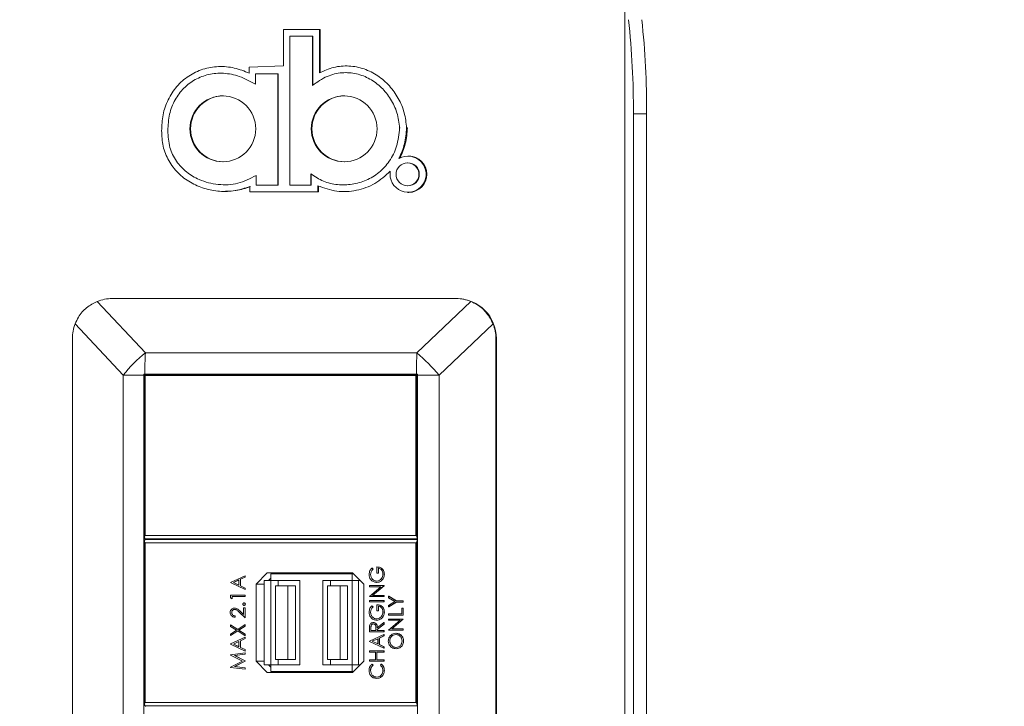
# Model space of a CAD drawing. Units: millimetres. Extents: x 470 to 882, y 3 to 283.
# Drawn here: x 754 to 760, y 179 to 183 of the extents above; entities that cross this region are included whole.
import ezdxf

# ---------------------------------------------------------------- set-up
doc = ezdxf.new("R2010")
doc.units = ezdxf.units.MM
doc.header["$PDSIZE"] = -1
doc.layers.add('DIMENSIONS', color=7, linetype='Continuous')
doc.styles.get("Standard").update_dxf_attribs({"font": 'arial.ttf'})
doc.dimstyles.new('ISO-25 - ab', dxfattribs={"dimtxt": 3, "dimasz": 2.5, "dimexe": 1.25, "dimexo": 0.625, "dimtad": 1, "dimdec": 0, "dimlfac": 25, "dimrnd": 5, "dimzin": 1, "dimtxsty": 'Standard', "dimcen": 2.5, "dimadec": 0, "dimazin": 0, "dimtfac": 1, "dimtdec": 0, "dimtmove": 0, "dimatfit": 3, "dimfxl": 1, "dimlwd": 15, "dimlwe": 15, "dimarcsym": 0})

# ---------------------------------------------------------------- blocks, each defined once
blk = doc.blocks.new('*D29')
at = {"layer": 'Defpoints', "color": 0, "lineweight": 15, "transparency": 16777216}
for p in [(689.467, 199.9447), (785.1965, 199.9447), (747.5088, 159.7839)]:
    blk.add_point(p, dxfattribs=at)
at = {"layer": 'DIMENSIONS', "color": 0, "lineweight": 15, "transparency": 16777216}
for p, q in [((784.5715, 199.9447), (688.217, 199.9447)), ((689.467, 162.2839), (689.467, 197.4447)), ((746.8838, 159.7839), (688.217, 159.7839))]:
    blk.add_line(p, q, dxfattribs=at)
for points in [[(689.0503, 197.4447), (689.8836, 197.4447), (689.467, 199.9447)], [(689.0503, 162.2839), (689.8836, 162.2839), (689.467, 159.7839)]]:
    blk.add_solid(points, dxfattribs=at)
at = {"layer": 'DIMENSIONS', "color": 0, "lineweight": 15, "transparency": 16777216, "insert": (686.9194, 179.8643), "char_height": 3, "attachment_point": 5, "rotation": 90}
blk.add_mtext('1005 [39,5"]', dxfattribs=at)

msp = doc.modelspace()

# ---------------------------------------------------------------- linework, layer by layer
at = {"color": 8, "linetype": 'Continuous', "lineweight": 15}
msp.add_line((758.01, 160.7571), (758.01, 182.9988), dxfattribs=at)
at = {"color": 7, "linetype": 'Continuous', "lineweight": 15}
for p, q in [((755.9583, 182.5346), (755.9583, 182.7521)), ((755.9583, 182.7521), (756.1744, 182.7521)), ((755.9956, 182.7121), (755.9956, 182.2646)), ((756.0639, 182.7121), (755.9956, 182.7121)), ((756.1323, 182.7121), (756.0639, 182.7121)), ((756.1323, 182.7102), (756.1323, 182.7121)), ((756.1323, 182.7121), (756.1347, 182.7121)), ((756.1323, 182.7088), (756.1323, 182.7102)), ((756.1323, 182.7048), (756.1323, 182.7088)), ((756.1347, 182.7102), (756.1347, 182.7121)), ((756.1347, 182.7088), (756.1347, 182.7102)), ((756.1347, 182.7048), (756.1347, 182.7088)), ((756.1744, 182.7521), (756.1744, 182.4917)), ((756.1792, 182.7521), (756.1744, 182.7521)), ((756.1792, 182.7521), (756.1792, 182.4917)), ((756.1323, 182.6994), (756.1323, 182.7048)), ((756.1323, 182.6848), (756.1323, 182.6994)), ((756.1323, 182.666), (756.1323, 182.6848)), ((756.1323, 182.6187), (756.1323, 182.666)), ((756.1347, 182.6994), (756.1347, 182.7048)), ((756.1347, 182.6848), (756.1347, 182.6994)), ((756.1347, 182.666), (756.1347, 182.6848)), ((756.1347, 182.6187), (756.1347, 182.666)), ((756.1323, 182.5646), (756.1323, 182.6187)), ((756.1347, 182.5646), (756.1347, 182.6187)), ((755.5859, 182.53), (755.5803, 182.53)), ((755.7529, 182.526), (755.9583, 182.5346)), ((756.1323, 182.4631), (756.1323, 182.5646)), ((756.1347, 182.4631), (756.1347, 182.5646)), ((756.3403, 182.5337), (756.3347, 182.5337)), ((755.581, 182.49), (755.5783, 182.49)), ((755.7529, 182.4908), (755.7529, 182.526)), ((755.7901, 182.486), (755.7901, 182.4236)), ((755.811, 182.486), (755.7901, 182.486)), ((755.7901, 182.486), (755.7926, 182.486)), ((755.8134, 182.486), (755.7926, 182.486)), ((755.8568, 182.486), (755.811, 182.486)), ((755.8593, 182.486), (755.8134, 182.486)), ((755.8813, 182.4859), (755.8568, 182.486)), ((755.8838, 182.4859), (755.8593, 182.486)), ((755.9027, 182.4859), (755.8813, 182.4859)), ((755.9051, 182.4859), (755.8838, 182.4859)), ((755.9112, 182.4859), (755.9027, 182.4859)), ((755.9137, 182.4859), (755.9051, 182.4859)), ((755.9178, 182.4859), (755.9112, 182.4859)), ((755.9202, 182.4859), (755.9137, 182.4859)), ((755.9202, 182.4859), (755.9178, 182.4859)), ((755.922, 182.4859), (755.9202, 182.4859)), ((755.9227, 182.4859), (755.9202, 182.4859)), ((755.9227, 182.4859), (755.922, 182.4859)), ((755.9235, 182.4859), (755.9227, 182.4859)), ((755.9245, 182.4859), (755.9227, 182.4859)), ((755.9235, 182.1515), (755.9235, 182.4859)), ((755.9235, 182.4859), (755.926, 182.4859)), ((755.9251, 182.4859), (755.9245, 182.4859)), ((755.926, 182.4859), (755.9251, 182.4859)), ((755.926, 182.1515), (755.926, 182.4859)), ((756.3354, 182.4937), (756.3327, 182.4937)), ((756.1323, 182.417), (756.1323, 182.4631)), ((756.1347, 182.417), (756.1347, 182.4631)), ((755.9956, 182.2646), (755.9956, 181.8171)), ((758.14, 182.2457), (758.0606, 182.2457)), ((758.0606, 160.9771), (758.0606, 182.2457)), ((758.14, 160.9771), (758.14, 182.2457)), ((755.9235, 181.8171), (755.9235, 182.1515)), ((755.926, 181.8171), (755.926, 182.1515)), ((756.6561, 182.1614), (756.6586, 182.1614)), ((756.7032, 182.1616), (756.6983, 182.1616)), ((756.7064, 181.9521), (756.7039, 181.9521)), ((756.7112, 181.9921), (756.7064, 181.9921)), ((756.1225, 181.8171), (756.1225, 181.8861)), ((756.1249, 181.8171), (756.1249, 181.8861)), ((755.6021, 181.8205), (755.6049, 181.8205)), ((755.7934, 181.8761), (755.7934, 181.8669)), ((755.7934, 181.8669), (755.7934, 181.8466)), ((755.7934, 181.8466), (755.7934, 181.8358)), ((755.7934, 181.8358), (755.7934, 181.8263)), ((755.7934, 181.8263), (755.7934, 181.8225)), ((755.7934, 181.8225), (755.7934, 181.8196)), ((755.7934, 181.8196), (755.7934, 181.8179)), ((756.319, 181.8197), (756.3217, 181.8197)), ((755.6042, 181.7805), (755.6097, 181.7805)), ((755.7561, 181.7771), (755.7561, 181.8099)), ((756.1646, 181.7771), (755.7561, 181.7771)), ((755.761, 181.7771), (755.7561, 181.7771)), ((756.1695, 181.7771), (755.761, 181.7771)), ((755.7934, 181.8179), (755.7934, 181.8171)), ((755.7934, 181.8171), (755.8137, 181.8171)), ((755.8137, 181.8171), (755.8585, 181.8171)), ((755.8585, 181.8171), (755.8823, 181.8171)), ((755.8823, 181.8171), (755.9032, 181.8171)), ((755.9032, 181.8171), (755.9115, 181.8171)), ((755.9115, 181.8171), (755.9179, 181.8171)), ((755.9179, 181.8171), (755.9203, 181.8171)), ((755.9203, 181.8171), (755.9221, 181.8171)), ((755.9221, 181.8171), (755.9235, 181.8171)), ((755.9235, 181.8171), (755.926, 181.8171)), ((755.9956, 181.8171), (756.0591, 181.8171)), ((756.0591, 181.8171), (756.1225, 181.8171)), ((756.1225, 181.8171), (756.1249, 181.8171)), ((756.1646, 181.8147), (756.1646, 181.7771)), ((756.1695, 181.7771), (756.1646, 181.7771)), ((756.1695, 181.8147), (756.1695, 181.7771)), ((756.3211, 181.7797), (756.3266, 181.7797)), ((756.7039, 181.8145), (756.7064, 181.8145)), ((756.7064, 181.7745), (756.7112, 181.7745)), ((754.8394, 181.1201), (755.1286, 180.8113)), ((754.9285, 181.1371), (756.9971, 181.1371)), ((756.7604, 180.8113), (757.0842, 181.1201)), ((756.9971, 181.1371), (756.9995, 181.1371)), ((754.9954, 180.6771), (754.7062, 180.9859)), ((757.2174, 180.9859), (756.8936, 180.6771)), ((754.6903, 180.8971), (754.6903, 171.4571)), ((757.2353, 180.8971), (757.2353, 171.4571)), ((757.2377, 180.8971), (757.2353, 180.8971)), ((757.2377, 171.4571), (757.2377, 180.8971)), ((755.1286, 180.8113), (756.7604, 180.8113)), ((755.1191, 180.6771), (754.9954, 180.6771)), ((754.9954, 180.6771), (754.9954, 171.6771)), ((755.125, 180.6831), (755.1191, 180.6831)), ((755.1191, 171.6771), (755.1191, 180.6771)), ((755.1265, 180.6751), (755.123, 180.6791)), ((755.123, 180.6791), (756.7588, 180.6791)), ((755.123, 179.7111), (755.123, 180.6791)), ((755.125, 180.6831), (756.7568, 180.6831)), ((756.7544, 180.6751), (755.1265, 180.6751)), ((755.1265, 180.6751), (755.1265, 179.7151)), ((755.1288, 180.6831), (755.1288, 180.6791)), ((756.7544, 180.6751), (756.7588, 180.6791)), ((756.7544, 179.7151), (756.7544, 180.6751)), ((756.7628, 180.6831), (756.7568, 180.6831)), ((756.7588, 180.6791), (756.7588, 179.7111)), ((756.7588, 180.6791), (756.7628, 180.6791)), ((756.8936, 180.6771), (756.7628, 180.6771)), ((756.7628, 171.6771), (756.7628, 180.6771)), ((756.8936, 180.6771), (756.8936, 171.6771)), ((755.123, 179.7111), (755.1265, 179.7151)), ((755.125, 179.6951), (755.123, 179.7111)), ((755.123, 179.6751), (755.125, 179.6911)), ((756.7608, 179.6951), (755.125, 179.6951)), ((755.125, 179.6911), (756.7608, 179.6911)), ((755.1265, 179.7151), (756.7544, 179.7151)), ((755.1288, 179.6951), (755.1288, 179.6911)), ((756.7544, 179.7151), (756.7588, 179.7111)), ((756.7588, 179.7111), (756.7608, 179.6951)), ((756.7608, 179.6911), (756.7588, 179.6751)), ((756.7608, 179.6951), (756.7628, 179.6951)), ((756.7608, 179.6911), (756.7628, 179.6911)), ((755.123, 179.6751), (755.1265, 179.6711)), ((755.123, 178.7071), (755.123, 179.6751)), ((756.7544, 179.6711), (755.1265, 179.6711)), ((755.1265, 179.6711), (755.1265, 178.7111)), ((756.7544, 179.6711), (756.7588, 179.6751)), ((756.7544, 178.7111), (756.7544, 179.6711)), ((756.7588, 179.6751), (756.7588, 178.7071)), ((756.4895, 179.52), (756.4959, 179.5132)), ((756.4895, 179.52), (756.49, 179.52)), ((756.49, 179.52), (756.4963, 179.5132)), ((756.4959, 179.5132), (756.4963, 179.5132)), ((756.5194, 179.4884), (756.5194, 179.5256)), ((756.5194, 179.5256), (756.5199, 179.5256)), ((756.5283, 179.5177), (756.5283, 179.4884)), ((756.5288, 179.5177), (756.5288, 179.4884)), ((755.6402, 179.4325), (755.7275, 179.4731)), ((755.7275, 179.4646), (755.6995, 179.4515)), ((755.728, 179.4646), (755.7, 179.4515)), ((755.7275, 179.4731), (755.7275, 179.4646)), ((755.7275, 179.4731), (755.728, 179.4731)), ((755.7275, 179.4646), (755.728, 179.4646)), ((755.728, 179.4731), (755.728, 179.4646)), ((755.861, 179.4911), (755.7935, 179.4231)), ((756.3732, 179.4911), (755.861, 179.4911)), ((755.8817, 179.458), (755.8689, 179.4451)), ((755.8817, 179.4451), (755.8817, 179.4851)), ((756.37, 179.4851), (755.8817, 179.4851)), ((755.9145, 179.4911), (755.9086, 179.4851)), ((756.37, 179.4451), (756.37, 179.4851)), ((756.37, 179.4851), (756.3792, 179.4851)), ((756.4407, 179.4231), (756.3732, 179.4911)), ((756.4813, 179.4802), (756.4818, 179.4802)), ((756.5283, 179.4884), (756.5194, 179.4884)), ((756.5283, 179.4884), (756.5288, 179.4884)), ((756.5642, 179.482), (756.5647, 179.482)), ((755.6402, 179.4314), (755.6402, 179.4325)), ((755.7275, 179.3897), (755.6402, 179.4314)), ((755.6906, 179.4474), (755.6572, 179.4319)), ((755.6572, 179.4319), (755.6906, 179.4159)), ((755.6572, 179.4319), (755.6577, 179.4319)), ((755.6906, 179.4472), (755.6577, 179.4319)), ((755.6577, 179.4319), (755.6906, 179.4162)), ((755.6906, 179.4159), (755.6906, 179.4474)), ((755.6995, 179.4515), (755.6995, 179.4117)), ((755.6995, 179.4515), (755.7, 179.4515)), ((755.6995, 179.4117), (755.7275, 179.3983)), ((755.6995, 179.4117), (755.7, 179.4117)), ((755.7, 179.4515), (755.7, 179.4117)), ((755.7, 179.4117), (755.728, 179.3983)), ((755.7275, 179.3983), (755.7275, 179.3897)), ((755.7275, 179.3983), (755.728, 179.3983)), ((755.728, 179.3983), (755.728, 179.3897)), ((755.7935, 179.4231), (755.7935, 178.9591)), ((755.842, 179.4231), (755.7935, 179.4231)), ((755.842, 178.9371), (755.842, 179.4451)), ((755.842, 179.4451), (755.8817, 179.4451)), ((756.0564, 179.4451), (755.8817, 179.4451)), ((755.8817, 178.9371), (755.8817, 179.4451)), ((755.9095, 178.9691), (755.9095, 179.4131)), ((755.9095, 179.4131), (755.9849, 179.4131)), ((755.9264, 179.4131), (755.9264, 179.4451)), ((755.9849, 178.9691), (755.9849, 179.4131)), ((755.9849, 179.4131), (756.0297, 179.4131)), ((756.0297, 178.9691), (756.0297, 179.4131)), ((756.0564, 178.9371), (756.0564, 179.4451)), ((756.37, 179.4451), (756.1953, 179.4451)), ((756.1953, 178.9371), (756.1953, 179.4451)), ((756.2231, 178.9691), (756.2231, 179.4131)), ((756.2231, 179.4131), (756.2986, 179.4131)), ((756.2401, 179.4131), (756.2401, 179.4451)), ((756.2986, 178.9691), (756.2986, 179.4131)), ((756.2986, 179.4131), (756.3433, 179.4131)), ((756.3433, 178.9691), (756.3433, 179.4131)), ((756.37, 178.9371), (756.37, 179.4451)), ((756.37, 179.4451), (756.4097, 179.4451)), ((756.4097, 178.9371), (756.4097, 179.4451)), ((756.4097, 179.4451), (756.4189, 179.4451)), ((756.4148, 179.4451), (756.4148, 179.4492)), ((756.4407, 178.9591), (756.4407, 179.4231)), ((756.4746, 179.4071), (756.4746, 179.415)), ((756.4746, 179.415), (756.5619, 179.415)), ((756.4746, 179.349), (756.5433, 179.4071)), ((756.5433, 179.4071), (756.4746, 179.4071)), ((756.5619, 179.4132), (756.4933, 179.3552)), ((756.5624, 179.4132), (756.4938, 179.3552)), ((756.5182, 179.4331), (756.5187, 179.4331)), ((756.5476, 179.4439), (756.5481, 179.4439)), ((756.5619, 179.415), (756.5619, 179.4132)), ((756.5619, 179.415), (756.5624, 179.415)), ((756.5619, 179.4132), (756.5624, 179.4132)), ((756.5624, 179.415), (756.5624, 179.4132)), ((755.6402, 179.3395), (755.6402, 179.3558)), ((755.6402, 179.3558), (755.7275, 179.3558)), ((755.6491, 179.3344), (755.6402, 179.3395)), ((755.7275, 179.3479), (755.6491, 179.3479)), ((755.6491, 179.3479), (755.6491, 179.3344)), ((755.6491, 179.3344), (755.6496, 179.3344)), ((755.6496, 179.3479), (755.6496, 179.3344)), ((755.7275, 179.3897), (755.728, 179.3897)), ((755.7275, 179.3558), (755.7275, 179.3479)), ((755.7275, 179.3558), (755.728, 179.3558)), ((755.7275, 179.3479), (755.728, 179.3479)), ((755.728, 179.3558), (755.728, 179.3479)), ((756.4746, 179.3473), (756.4746, 179.349)), ((756.5619, 179.3473), (756.4746, 179.3473)), ((756.4933, 179.3552), (756.5619, 179.3552)), ((756.5619, 179.3552), (756.5619, 179.3473)), ((756.5619, 179.3552), (756.5624, 179.3552)), ((756.5619, 179.3473), (756.5624, 179.3473)), ((756.5624, 179.3552), (756.5624, 179.3473)), ((756.5903, 179.3406), (756.5903, 179.3496)), ((756.5903, 179.3496), (756.6361, 179.3214)), ((756.5903, 179.3496), (756.5908, 179.3496)), ((756.6278, 179.3175), (756.5903, 179.3406)), ((756.5908, 179.3496), (756.6366, 179.3214)), ((755.6639, 179.2791), (755.6644, 179.2791)), ((755.7186, 179.2393), (755.7186, 179.2802)), ((755.7186, 179.2802), (755.7275, 179.2802)), ((755.7214, 179.3096), (755.7219, 179.3096)), ((755.7214, 179.2949), (755.7219, 179.2949)), ((755.7275, 179.2802), (755.7275, 179.2204)), ((755.7275, 179.2802), (755.728, 179.2802)), ((755.728, 179.2802), (755.728, 179.2204)), ((755.7286, 179.3022), (755.7291, 179.3022)), ((756.4746, 179.3169), (756.4746, 179.3248)), ((756.4746, 179.3248), (756.5619, 179.3248)), ((756.5619, 179.3169), (756.4746, 179.3169)), ((756.4895, 179.2932), (756.4959, 179.2864)), ((756.4895, 179.2932), (756.49, 179.2932)), ((756.49, 179.2932), (756.4963, 179.2864)), ((756.4959, 179.2864), (756.4963, 179.2864)), ((756.5194, 179.2616), (756.5194, 179.2988)), ((756.5194, 179.2988), (756.5199, 179.2988)), ((756.5283, 179.2909), (756.5283, 179.2616)), ((756.5288, 179.2909), (756.5288, 179.2616)), ((756.5619, 179.3248), (756.5619, 179.3169)), ((756.5619, 179.3248), (756.5624, 179.3248)), ((756.5619, 179.3169), (756.5624, 179.3169)), ((756.5624, 179.3248), (756.5624, 179.3169)), ((756.5903, 179.2943), (756.6278, 179.3175)), ((756.6361, 179.3135), (756.5903, 179.2853)), ((756.5903, 179.2853), (756.5903, 179.2943)), ((756.5903, 179.2853), (756.5908, 179.2853)), ((756.6366, 179.3135), (756.5908, 179.2853)), ((756.6361, 179.3214), (756.6776, 179.3214)), ((756.6776, 179.3135), (756.6361, 179.3135)), ((756.6687, 179.2436), (756.6687, 179.2774)), ((756.6687, 179.2774), (756.6776, 179.2774)), ((756.6776, 179.3214), (756.6776, 179.3135)), ((756.6776, 179.3214), (756.6781, 179.3214)), ((756.6776, 179.3135), (756.6781, 179.3135)), ((756.6776, 179.2774), (756.6776, 179.2357)), ((756.6776, 179.2774), (756.6781, 179.2774)), ((756.6781, 179.3214), (756.6781, 179.3135)), ((756.6781, 179.2774), (756.6781, 179.2357)), ((755.6469, 179.2521), (755.6474, 179.2521)), ((755.6671, 179.2317), (755.6671, 179.2238)), ((755.6671, 179.2317), (755.6675, 179.2317)), ((755.6671, 179.2238), (755.6675, 179.2238)), ((755.6675, 179.2317), (755.6675, 179.2238)), ((755.7275, 179.2204), (755.6914, 179.2546)), ((755.6952, 179.2613), (755.7186, 179.2393)), ((755.6952, 179.2613), (755.6957, 179.2613)), ((755.6957, 179.2613), (755.7186, 179.2397)), ((755.7275, 179.2204), (755.728, 179.2204)), ((756.4813, 179.2534), (756.4818, 179.2534)), ((756.5283, 179.2616), (756.5194, 179.2616)), ((756.5283, 179.2616), (756.5288, 179.2616)), ((756.5476, 179.2171), (756.5481, 179.2171)), ((756.5642, 179.2552), (756.5647, 179.2552)), ((756.5903, 179.2357), (756.5903, 179.2436)), ((756.5903, 179.2436), (756.6687, 179.2436)), ((756.6776, 179.2357), (756.5903, 179.2357)), ((756.6776, 179.2357), (756.6781, 179.2357)), ((755.6402, 179.169), (755.6402, 179.1781)), ((755.6402, 179.1781), (755.683, 179.1505)), ((755.6402, 179.1781), (755.6407, 179.1781)), ((755.6759, 179.146), (755.6402, 179.169)), ((755.6407, 179.1781), (755.6832, 179.1507)), ((755.683, 179.1505), (755.7275, 179.1792)), ((755.7275, 179.1701), (755.69, 179.146)), ((755.728, 179.1701), (755.6905, 179.146)), ((755.7275, 179.1792), (755.7275, 179.1701)), ((755.7275, 179.1792), (755.728, 179.1792)), ((755.7275, 179.1701), (755.728, 179.1701)), ((755.728, 179.1792), (755.728, 179.1701)), ((756.4835, 179.1608), (756.4835, 179.1443)), ((756.4835, 179.1608), (756.484, 179.1608)), ((756.484, 179.1608), (756.484, 179.1443)), ((756.4979, 179.1917), (756.4984, 179.1917)), ((756.5127, 179.1443), (756.5128, 179.1604)), ((756.5182, 179.2063), (756.5187, 179.2063)), ((756.5216, 179.1605), (756.5619, 179.1928)), ((756.5619, 179.183), (756.5216, 179.1507)), ((756.5624, 179.183), (756.5221, 179.1507)), ((756.5619, 179.1928), (756.5619, 179.183)), ((756.5619, 179.1928), (756.5624, 179.1928)), ((756.5619, 179.183), (756.5624, 179.183)), ((756.5624, 179.1928), (756.5624, 179.183)), ((756.5903, 179.2052), (756.5903, 179.2131)), ((756.5903, 179.2131), (756.6776, 179.2131)), ((756.5903, 179.1471), (756.659, 179.2052)), ((756.659, 179.2052), (756.5903, 179.2052)), ((756.6776, 179.2113), (756.6091, 179.1533)), ((756.6781, 179.2113), (756.6095, 179.1533)), ((756.6776, 179.2131), (756.6776, 179.2113)), ((756.6776, 179.2131), (756.6781, 179.2131)), ((756.6776, 179.2113), (756.6781, 179.2113)), ((756.6781, 179.2131), (756.6781, 179.2113)), ((755.6402, 179.1229), (755.6759, 179.146)), ((755.683, 179.1414), (755.6402, 179.1138)), ((755.6402, 179.1138), (755.6402, 179.1229)), ((755.6402, 179.1138), (755.6407, 179.1138)), ((755.6402, 179.0636), (755.7275, 179.1042)), ((755.6832, 179.1413), (755.6407, 179.1138)), ((755.7275, 179.1127), (755.683, 179.1414)), ((755.69, 179.146), (755.7275, 179.1218)), ((755.69, 179.146), (755.6905, 179.146)), ((755.6905, 179.146), (755.728, 179.1218)), ((755.7275, 179.1218), (755.7275, 179.1127)), ((755.7275, 179.1218), (755.728, 179.1218)), ((755.7275, 179.1127), (755.728, 179.1127)), ((755.7275, 179.1042), (755.7275, 179.0956)), ((755.7275, 179.1042), (755.728, 179.1042)), ((755.728, 179.1218), (755.728, 179.1127)), ((755.728, 179.1042), (755.728, 179.0956)), ((756.4746, 179.1364), (756.4746, 179.154)), ((756.5619, 179.1364), (756.4746, 179.1364)), ((756.4746, 179.08), (756.5619, 179.1206)), ((756.4835, 179.1443), (756.5127, 179.1443)), ((756.5216, 179.1507), (756.5216, 179.1443)), ((756.5216, 179.1507), (756.5221, 179.1507)), ((756.5216, 179.1443), (756.5619, 179.1443)), ((756.5221, 179.1507), (756.5221, 179.1443)), ((756.5619, 179.112), (756.5339, 179.099)), ((756.5339, 179.099), (756.5339, 179.0591)), ((756.5339, 179.099), (756.5344, 179.099)), ((756.5624, 179.112), (756.5344, 179.099)), ((756.5344, 179.099), (756.5344, 179.0591)), ((756.5619, 179.1443), (756.5619, 179.1364)), ((756.5619, 179.1443), (756.5624, 179.1443)), ((756.5619, 179.1364), (756.5624, 179.1364)), ((756.5619, 179.1206), (756.5619, 179.112)), ((756.5619, 179.1206), (756.5624, 179.1206)), ((756.5619, 179.112), (756.5624, 179.112)), ((756.5624, 179.1443), (756.5624, 179.1364)), ((756.5624, 179.1206), (756.5624, 179.112)), ((756.5903, 179.1454), (756.5903, 179.1471)), ((756.6776, 179.1454), (756.5903, 179.1454)), ((756.6091, 179.1533), (756.6776, 179.1533)), ((756.6339, 179.1273), (756.6344, 179.1273)), ((756.6776, 179.1533), (756.6776, 179.1454)), ((756.6776, 179.1533), (756.6781, 179.1533)), ((756.6776, 179.1454), (756.6781, 179.1454)), ((756.6781, 179.1533), (756.6781, 179.1454)), ((755.6402, 179.0625), (755.6402, 179.0636)), ((755.7275, 179.0207), (755.6402, 179.0625)), ((755.6906, 179.0785), (755.6572, 179.0629)), ((755.6572, 179.0629), (755.6906, 179.047)), ((755.6572, 179.0629), (755.6577, 179.0629)), ((755.6906, 179.0782), (755.6577, 179.0629)), ((755.6577, 179.0629), (755.6906, 179.0472)), ((755.6906, 179.047), (755.6906, 179.0785)), ((755.7275, 179.0956), (755.6995, 179.0826)), ((755.6995, 179.0826), (755.7, 179.0826)), ((755.6995, 179.0826), (755.6995, 179.0427)), ((755.6995, 179.0427), (755.7275, 179.0294)), ((755.6995, 179.0427), (755.7, 179.0427)), ((755.728, 179.0956), (755.7, 179.0826)), ((755.7, 179.0826), (755.7, 179.0427)), ((755.7, 179.0427), (755.728, 179.0294)), ((755.7275, 179.0956), (755.728, 179.0956)), ((756.4746, 179.0788), (756.4746, 179.08)), ((756.5619, 179.0371), (756.4746, 179.0788)), ((756.525, 179.0948), (756.4916, 179.0793)), ((756.4916, 179.0793), (756.525, 179.0634)), ((756.4916, 179.0793), (756.4921, 179.0793)), ((756.525, 179.0946), (756.4921, 179.0793)), ((756.4921, 179.0793), (756.525, 179.0636)), ((756.525, 179.0634), (756.525, 179.0948)), ((756.5339, 179.0591), (756.5619, 179.0457)), ((756.5339, 179.0591), (756.5344, 179.0591)), ((756.5344, 179.0591), (756.5624, 179.0457)), ((756.5619, 179.0457), (756.5624, 179.0457)), ((756.5619, 179.0457), (756.5619, 179.0371)), ((756.5624, 179.0457), (756.5624, 179.0371)), ((756.597, 179.0809), (756.5975, 179.0809)), ((756.6799, 179.0812), (756.6804, 179.0812)), ((755.6402, 178.9978), (755.7275, 179.0094)), ((755.6402, 178.9966), (755.6402, 178.9978)), ((755.7119, 178.9604), (755.6402, 178.9966)), ((755.7275, 179.0015), (755.6647, 178.9931)), ((755.6647, 178.9931), (755.7275, 178.9613)), ((755.6647, 178.9931), (755.6652, 178.9931)), ((755.728, 179.0015), (755.6652, 178.9931)), ((755.6652, 178.9931), (755.728, 178.9613)), ((755.7275, 179.0294), (755.7275, 179.0207)), ((755.7275, 179.0294), (755.728, 179.0294)), ((755.7275, 179.0207), (755.728, 179.0207)), ((755.7275, 179.0094), (755.7275, 179.0015)), ((755.7275, 179.0094), (755.728, 179.0094)), ((755.7275, 179.0015), (755.728, 179.0015)), ((755.728, 179.0294), (755.728, 179.0207)), ((755.728, 179.0094), (755.728, 179.0015)), ((756.4746, 179.0134), (756.4746, 179.0213)), ((756.4746, 179.0213), (756.5619, 179.0213)), ((756.5104, 179.0134), (756.4746, 179.0134)), ((756.5104, 178.9683), (756.5104, 179.0134)), ((756.5194, 179.0134), (756.5194, 178.9683)), ((756.5619, 179.0134), (756.5194, 179.0134)), ((756.5199, 179.0134), (756.5199, 178.9683)), ((756.5619, 179.0371), (756.5624, 179.0371)), ((756.5619, 179.0213), (756.5619, 179.0134)), ((756.5619, 179.0213), (756.5624, 179.0213)), ((756.5619, 179.0134), (756.5624, 179.0134)), ((756.5624, 179.0213), (756.5624, 179.0134)), ((756.6344, 179.0348), (756.6348, 179.0348)), ((755.6402, 178.924), (755.7119, 178.9604)), ((755.6402, 178.9229), (755.6402, 178.924)), ((755.7275, 178.9113), (755.6402, 178.9229)), ((755.7275, 178.9595), (755.6645, 178.9277)), ((755.6645, 178.9277), (755.665, 178.9277)), ((755.6645, 178.9277), (755.7275, 178.9192)), ((755.728, 178.9595), (755.665, 178.9277)), ((755.665, 178.9277), (755.728, 178.9192)), ((755.7275, 178.9613), (755.7275, 178.9595)), ((755.7275, 178.9613), (755.728, 178.9613)), ((755.7275, 178.9595), (755.728, 178.9595)), ((755.728, 178.9613), (755.728, 178.9595)), ((755.7935, 178.9591), (755.861, 178.8911)), ((755.842, 178.9591), (755.7935, 178.9591)), ((755.842, 178.9371), (755.8817, 178.9371)), ((755.8689, 178.9371), (755.8817, 178.9242)), ((755.8817, 178.9371), (755.8817, 178.8971)), ((756.0564, 178.9371), (755.8817, 178.9371)), ((755.9095, 178.9691), (755.9849, 178.9691)), ((755.9264, 178.9371), (755.9264, 178.9691)), ((755.9849, 178.9691), (756.0297, 178.9691)), ((756.37, 178.9371), (756.1953, 178.9371)), ((756.2231, 178.9691), (756.2986, 178.9691)), ((756.2401, 178.9371), (756.2401, 178.9691)), ((756.2986, 178.9691), (756.3433, 178.9691)), ((756.37, 178.9371), (756.37, 178.8971)), ((756.37, 178.9371), (756.4097, 178.9371)), ((756.3732, 178.8911), (756.4407, 178.9591)), ((756.4097, 178.9371), (756.4189, 178.9371)), ((756.4148, 178.9371), (756.4148, 178.933)), ((756.4746, 178.9604), (756.4746, 178.9683)), ((756.4746, 178.9683), (756.5104, 178.9683)), ((756.5619, 178.9604), (756.4746, 178.9604)), ((756.4906, 178.9423), (756.4959, 178.9354)), ((756.4906, 178.9423), (756.4911, 178.9423)), ((756.4911, 178.9423), (756.4963, 178.9354)), ((756.4959, 178.9354), (756.4963, 178.9354)), ((756.5194, 178.9683), (756.5619, 178.9683)), ((756.5406, 178.9354), (756.5458, 178.9423)), ((756.5458, 178.9423), (756.5463, 178.9423)), ((756.5619, 178.9683), (756.5619, 178.9604)), ((756.5619, 178.9683), (756.5624, 178.9683)), ((756.5619, 178.9604), (756.5624, 178.9604)), ((756.5624, 178.9683), (756.5624, 178.9604)), ((755.7275, 178.9192), (755.7275, 178.9113)), ((755.7275, 178.9192), (755.728, 178.9192)), ((755.7275, 178.9113), (755.728, 178.9113)), ((755.728, 178.9192), (755.728, 178.9113)), ((755.861, 178.8911), (756.3732, 178.8911)), ((756.37, 178.8971), (755.8817, 178.8971)), ((755.9086, 178.8971), (755.9145, 178.8911)), ((756.37, 178.8971), (756.3792, 178.8971)), ((756.4813, 178.9034), (756.4818, 178.9034)), ((756.5489, 178.8677), (756.5494, 178.8677)), ((756.5642, 178.904), (756.5647, 178.904)), ((756.5177, 178.8566), (756.5182, 178.8566)), ((755.1265, 178.7111), (755.123, 178.7071)), ((755.125, 178.6911), (755.123, 178.7071)), ((756.7608, 178.6911), (755.125, 178.6911)), ((755.1265, 178.7111), (756.7544, 178.7111)), ((755.1288, 178.6911), (755.1288, 178.6871)), ((756.7588, 178.7071), (756.7544, 178.7111)), ((756.7588, 178.7071), (756.7608, 178.6911)), ((756.7608, 178.6911), (756.7628, 178.6911))]:
    msp.add_line(p, q, dxfattribs=at)
for centre, radius in [((755.5938, 182.1562), 0.1979), ((756.3232, 182.1562), 0.1979), ((756.7036, 181.8832), 0.0686)]:
    msp.add_circle(centre, radius, dxfattribs=at)
for centre, radius, start, end in [((753.105, 182.2798), 4.9557, 359.60623, 6.15834), ((753.1844, 182.2798), 4.9557, 359.60623, 6.15834), ((755.5984, 182.1564), 0.1983, 90.30475, 269.69525), ((756.3277, 182.1564), 0.1984, 90.30475, 269.69525), ((756.7069, 181.8838), 0.1085, 170.25722, 120.36683), ((756.7061, 181.8836), 0.0685, 359.78759, 89.786), ((756.7107, 181.8833), 0.1088, 270.27485, 89.72515), ((756.7061, 181.8831), 0.0685, 270.214, 0.21241), ((756.9986, 180.898), 0.2391, 359.78759, 89.786), ((755.6212, 180.1891), 0.7936, 128.3711, 142.05531), ((757.5342, 180.68), 2.4091, 176.87581, 179.92617), ((759.166, 180.68), 2.4091, 176.87581, 179.92617), ((755.8625, 179.7868), 1.3623, 40.80737, 48.76622), ((757.7508, 180.6771), 2.6318, 179.86938, 180), ((759.3946, 180.6771), 2.6318, 179.86938, 180)]:
    msp.add_arc(centre, radius, start, end, dxfattribs=at)
for centre, major_axis, ratio, start_param, end_param in [((754.9151, 180.8971), (0.1648, 0.1827), 0.944745, 0.705665, 1.084587), ((756.9836, 180.8971), (0.1648, 0.1827), 0.944745, 0.326743, 0.705665), ((754.9151, 180.8971), (0, 0.24), 0.936436, 1.191875, 1.570796), ((756.9836, 180.8971), (0.2517, 0), 0.95353, 0, 0.378922)]:
    msp.add_ellipse(centre, major_axis=major_axis, ratio=ratio, start_param=start_param, end_param=end_param, dxfattribs=at)
for points, knots in [([(755.2257, 182.1451), (755.2272, 182.1771), (755.2303, 182.2409), (755.262, 182.3323), (755.3141, 182.413), (755.3863, 182.4767), (755.4732, 182.5181), (755.5679, 182.5338), (755.6639, 182.5255), (755.7232, 182.5023), (755.7529, 182.4908)], [0, 0, 0, 0, 0.124944, 0.249978, 0.374559, 0.499177, 0.624277, 0.749525, 0.874825, 1, 1, 1, 1]), ([(756.1744, 182.4917), (756.2025, 182.5044), (756.2587, 182.5299), (756.3521, 182.5375), (756.4435, 182.5197), (756.5267, 182.4775), (756.5971, 182.4163), (756.651, 182.3404), (756.688, 182.2542), (756.6949, 182.1924), (756.6983, 182.1616)], [0, 0, 0, 0, 0.124821, 0.249729, 0.374788, 0.499945, 0.624991, 0.749837, 0.874945, 1, 1, 1, 1]), ([(755.7901, 182.4236), (755.7584, 182.4412), (755.6982, 182.4746), (755.6001, 182.4935), (755.5084, 182.4866), (755.426, 182.4552), (755.3563, 182.4023), (755.3033, 182.3306), (755.2684, 182.2426), (755.2648, 182.1784), (755.263, 182.145)], [0, 0, 0, 0, 0.1455397, 0.2759162, 0.3965865, 0.5122291, 0.6267872, 0.7437944, 0.8668444, 1, 1, 1, 1]), ([(756.6561, 182.1614), (756.6523, 182.1922), (756.6448, 182.2531), (756.6052, 182.336), (756.5496, 182.4056), (756.4793, 182.4584), (756.3979, 182.4906), (756.3088, 182.4973), (756.2149, 182.4751), (756.1609, 182.4371), (756.1323, 182.417)], [0, 0, 0, 0, 0.127049, 0.250779, 0.37216, 0.491476, 0.609617, 0.729408, 0.856634, 1, 1, 1, 1]), ([(755.7561, 181.8099), (755.7267, 181.8002), (755.6679, 181.7807), (755.5742, 181.7784), (755.4827, 181.795), (755.3969, 181.8319), (755.3223, 181.8884), (755.2655, 181.9631), (755.2303, 182.0512), (755.2272, 182.1137), (755.2257, 182.1451)], [0, 0, 0, 0, 0.124801, 0.250041, 0.375106, 0.499609, 0.624647, 0.749368, 0.87418, 1, 1, 1, 1]), ([(755.263, 182.145), (755.265, 182.1111), (755.2689, 182.0463), (755.3113, 181.9602), (755.3732, 181.8942), (755.4587, 181.8433), (755.5652, 181.8166), (755.6868, 181.8213), (755.7579, 181.8579), (755.7934, 181.8761)], [0, 0, 0, 0, 0.13875, 0.264847, 0.386564, 0.508303, 0.67209, 0.836283, 1, 1, 1, 1]), ([(756.1225, 181.8861), (756.1472, 181.8699), (756.1964, 181.8376), (756.2833, 181.8181), (756.3714, 181.8199), (756.4571, 181.8444), (756.535, 181.8914), (756.5991, 181.9612), (756.6447, 182.0537), (756.6522, 182.1241), (756.6561, 182.1614)], [0, 0, 0, 0, 0.11853, 0.236023, 0.353939, 0.472671, 0.592949, 0.717148, 0.850259, 1, 1, 1, 1]), ([(756.6983, 182.1616), (756.6958, 182.1295), (756.6908, 182.0655), (756.665, 182.0067), (756.6521, 181.9774)], [0, 0, 0, 0, 0.500507, 1, 1, 1, 1]), ([(756.7032, 182.1616), (756.7007, 182.1295), (756.6956, 182.0655), (756.6698, 182.0068), (756.657, 181.9774)], [0, 0, 0, 0, 0.500111, 1, 1, 1, 1]), ([(756.6, 181.9021), (756.5707, 181.8752), (756.5119, 181.8212), (756.3976, 181.7819), (756.2771, 181.7742), (756.2021, 181.8012), (756.1646, 181.8147)], [0, 0, 0, 0, 0.249705, 0.499851, 0.749725, 1, 1, 1, 1]), ([(755.761, 181.8099), (755.7316, 181.7996), (755.6824, 181.7822), (755.6305, 181.7826), (755.6096, 181.7828)], [0, 0, 0, 0, 0.596779, 1, 1, 1, 1]), ([(754.8394, 181.1201), (754.817, 181.1088), (754.7722, 181.0863), (754.7283, 181.0356), (754.7123, 180.9996), (754.7062, 180.9859)], [0, 0, 0, 0, 0.382406, 0.765299, 1, 1, 1, 1]), ([(757.2174, 180.9859), (757.2059, 181.008), (757.1827, 181.0524), (757.1326, 181.0968), (757.0976, 181.1137), (757.0842, 181.1201)], [0, 0, 0, 0, 0.382406, 0.765299, 1, 1, 1, 1]), ([(756.4723, 179.4804), (756.4734, 179.4888), (756.4752, 179.5038), (756.4851, 179.515), (756.4895, 179.52)], [0, 0, 0, 0, 0.558579, 1, 1, 1, 1]), ([(756.4959, 179.5132), (756.4914, 179.5078), (756.4835, 179.498), (756.482, 179.4856), (756.4813, 179.4802)], [0, 0, 0, 0, 0.55984, 1, 1, 1, 1]), ([(756.4963, 179.5132), (756.4919, 179.5078), (756.484, 179.498), (756.4825, 179.4856), (756.4818, 179.4802)], [0, 0, 0, 0, 0.5598397, 1, 1, 1, 1]), ([(756.5194, 179.5256), (756.526, 179.5251), (756.5391, 179.524), (756.5547, 179.5128), (756.5631, 179.4976), (756.5638, 179.4872), (756.5642, 179.482)], [0, 0, 0, 0, 0.2803512, 0.5593674, 0.7793709, 1, 1, 1, 1]), ([(756.5199, 179.5256), (756.5265, 179.5251), (756.5396, 179.524), (756.5552, 179.5128), (756.5636, 179.4976), (756.5643, 179.4872), (756.5647, 179.482)], [0, 0, 0, 0, 0.280351, 0.559367, 0.779371, 1, 1, 1, 1]), ([(756.5552, 179.4827), (756.5549, 179.4872), (756.5542, 179.4963), (756.5477, 179.5075), (756.5387, 179.5152), (756.5318, 179.5169), (756.5283, 179.5177)], [0, 0, 0, 0, 0.280254, 0.559912, 0.779941, 1, 1, 1, 1]), ([(756.5182, 179.4331), (756.5114, 179.434), (756.4977, 179.4357), (756.4823, 179.4484), (756.4736, 179.4641), (756.4728, 179.475), (756.4723, 179.4804)], [0, 0, 0, 0, 0.27959, 0.559072, 0.779411, 1, 1, 1, 1]), ([(756.4813, 179.4802), (756.482, 179.4746), (756.4833, 179.4635), (756.4926, 179.4505), (756.5048, 179.4425), (756.5135, 179.4415), (756.5179, 179.441)], [0, 0, 0, 0, 0.279847, 0.559555, 0.779847, 1, 1, 1, 1]), ([(756.4818, 179.4802), (756.4825, 179.4746), (756.4838, 179.4635), (756.4931, 179.4505), (756.5053, 179.4425), (756.514, 179.4415), (756.5184, 179.441)], [0, 0, 0, 0, 0.279847, 0.559555, 0.779847, 1, 1, 1, 1]), ([(756.5179, 179.441), (756.5236, 179.4419), (756.5352, 179.4437), (756.5474, 179.4554), (756.5541, 179.4689), (756.5548, 179.4781), (756.5552, 179.4827)], [0, 0, 0, 0, 0.279061, 0.558584, 0.779236, 1, 1, 1, 1]), ([(756.5642, 179.482), (756.5634, 179.4738), (756.5621, 179.4591), (756.5521, 179.4485), (756.5476, 179.4439)], [0, 0, 0, 0, 0.559617, 1, 1, 1, 1]), ([(756.5647, 179.482), (756.5639, 179.4738), (756.5626, 179.4591), (756.5526, 179.4485), (756.5481, 179.4439)], [0, 0, 0, 0, 0.5596174, 1, 1, 1, 1]), ([(756.5476, 179.4439), (756.5427, 179.4404), (756.5337, 179.4342), (756.523, 179.4334), (756.5182, 179.4331)], [0, 0, 0, 0, 0.559317, 1, 1, 1, 1]), ([(756.5481, 179.4439), (756.5431, 179.4404), (756.5342, 179.4342), (756.5234, 179.4334), (756.5187, 179.4331)], [0, 0, 0, 0, 0.5593165, 1, 1, 1, 1]), ([(755.6379, 179.2525), (755.6383, 179.2564), (755.639, 179.2643), (755.6461, 179.273), (755.6548, 179.2783), (755.6609, 179.2788), (755.6639, 179.2791)], [0, 0, 0, 0, 0.27989, 0.559224, 0.779582, 1, 1, 1, 1]), ([(755.6639, 179.2791), (755.6674, 179.2787), (755.6743, 179.278), (755.6848, 179.271), (755.6913, 179.265), (755.6952, 179.2613)], [0, 0, 0, 0, 0.279288, 0.559154, 1, 1, 1, 1]), ([(755.6644, 179.2791), (755.6679, 179.2787), (755.6748, 179.278), (755.6853, 179.271), (755.6918, 179.265), (755.6957, 179.2613)], [0, 0, 0, 0, 0.279288, 0.559154, 1, 1, 1, 1]), ([(755.7141, 179.3022), (755.7142, 179.3033), (755.7145, 179.3055), (755.7165, 179.3078), (755.7188, 179.3093), (755.7205, 179.3095), (755.7214, 179.3096)], [0, 0, 0, 0, 0.279602, 0.559212, 0.779475, 1, 1, 1, 1]), ([(755.7214, 179.2949), (755.7203, 179.295), (755.7182, 179.2953), (755.7158, 179.2973), (755.7143, 179.2997), (755.7142, 179.3014), (755.7141, 179.3022)], [0, 0, 0, 0, 0.279576, 0.559284, 0.779552, 1, 1, 1, 1]), ([(755.7214, 179.3096), (755.7224, 179.3094), (755.7246, 179.3092), (755.727, 179.3072), (755.7284, 179.3048), (755.7286, 179.3031), (755.7286, 179.3022)], [0, 0, 0, 0, 0.279469, 0.559358, 0.779674, 1, 1, 1, 1]), ([(755.7286, 179.3022), (755.7285, 179.3011), (755.7283, 179.299), (755.7263, 179.2966), (755.7239, 179.2951), (755.7222, 179.295), (755.7214, 179.2949)], [0, 0, 0, 0, 0.2795812, 0.5591432, 0.7795754, 1, 1, 1, 1]), ([(755.7219, 179.3096), (755.7229, 179.3094), (755.7251, 179.3092), (755.7274, 179.3072), (755.7289, 179.3048), (755.7291, 179.3031), (755.7291, 179.3022)], [0, 0, 0, 0, 0.279469, 0.559358, 0.779674, 1, 1, 1, 1]), ([(755.7291, 179.3022), (755.729, 179.3011), (755.7287, 179.299), (755.7268, 179.2966), (755.7244, 179.2951), (755.7227, 179.295), (755.7219, 179.2949)], [0, 0, 0, 0, 0.279581, 0.559143, 0.779575, 1, 1, 1, 1]), ([(756.4723, 179.2537), (756.4734, 179.262), (756.4752, 179.277), (756.4851, 179.2882), (756.4895, 179.2932)], [0, 0, 0, 0, 0.558579, 1, 1, 1, 1]), ([(756.4959, 179.2864), (756.4914, 179.281), (756.4835, 179.2713), (756.482, 179.2589), (756.4813, 179.2534)], [0, 0, 0, 0, 0.55984, 1, 1, 1, 1]), ([(756.4963, 179.2864), (756.4919, 179.281), (756.484, 179.2713), (756.4825, 179.2589), (756.4818, 179.2534)], [0, 0, 0, 0, 0.5598397, 1, 1, 1, 1]), ([(756.5194, 179.2988), (756.526, 179.2983), (756.5391, 179.2972), (756.5547, 179.2861), (756.5631, 179.2709), (756.5638, 179.2605), (756.5642, 179.2552)], [0, 0, 0, 0, 0.280351, 0.559367, 0.779371, 1, 1, 1, 1]), ([(756.5199, 179.2988), (756.5265, 179.2983), (756.5396, 179.2972), (756.5552, 179.2861), (756.5636, 179.2709), (756.5643, 179.2605), (756.5647, 179.2552)], [0, 0, 0, 0, 0.280351, 0.559367, 0.779371, 1, 1, 1, 1]), ([(756.5552, 179.2559), (756.5549, 179.2605), (756.5542, 179.2695), (756.5477, 179.2807), (756.5387, 179.2884), (756.5318, 179.2901), (756.5283, 179.2909)], [0, 0, 0, 0, 0.280254, 0.559912, 0.779941, 1, 1, 1, 1]), ([(755.6671, 179.2238), (755.6628, 179.2243), (755.6543, 179.2253), (755.6446, 179.2329), (755.6388, 179.2424), (755.6382, 179.2491), (755.6379, 179.2525)], [0, 0, 0, 0, 0.280029, 0.559515, 0.779668, 1, 1, 1, 1]), ([(755.6646, 179.2712), (755.6619, 179.2708), (755.6565, 179.2701), (755.6508, 179.2647), (755.6474, 179.2585), (755.6471, 179.2542), (755.6469, 179.2521)], [0, 0, 0, 0, 0.2791258, 0.5589784, 0.77935, 1, 1, 1, 1]), ([(755.6469, 179.2521), (755.6472, 179.2491), (755.6478, 179.2431), (755.6533, 179.2363), (755.6601, 179.2326), (755.6647, 179.232), (755.6671, 179.2317)], [0, 0, 0, 0, 0.279699, 0.558847, 0.779176, 1, 1, 1, 1]), ([(755.6651, 179.2712), (755.6624, 179.2708), (755.657, 179.2701), (755.6513, 179.2647), (755.6479, 179.2585), (755.6475, 179.2542), (755.6474, 179.2521)], [0, 0, 0, 0, 0.279126, 0.558978, 0.77935, 1, 1, 1, 1]), ([(755.6474, 179.2521), (755.6477, 179.2491), (755.6483, 179.2431), (755.6537, 179.2363), (755.6606, 179.2326), (755.6652, 179.232), (755.6675, 179.2317)], [0, 0, 0, 0, 0.2796987, 0.5588466, 0.7791762, 1, 1, 1, 1]), ([(755.6914, 179.2546), (755.6871, 179.2588), (755.6811, 179.2647), (755.6717, 179.2705), (755.667, 179.271), (755.6646, 179.2712)], [0, 0, 0, 0, 0.560717, 0.780532, 1, 1, 1, 1]), ([(756.5182, 179.2063), (756.5114, 179.2072), (756.4977, 179.2089), (756.4823, 179.2216), (756.4736, 179.2374), (756.4728, 179.2482), (756.4723, 179.2537)], [0, 0, 0, 0, 0.27959, 0.559072, 0.779411, 1, 1, 1, 1]), ([(756.4813, 179.2534), (756.482, 179.2478), (756.4833, 179.2367), (756.4926, 179.2237), (756.5048, 179.2157), (756.5135, 179.2147), (756.5179, 179.2142)], [0, 0, 0, 0, 0.279847, 0.559555, 0.779847, 1, 1, 1, 1]), ([(756.4818, 179.2534), (756.4825, 179.2478), (756.4838, 179.2367), (756.4931, 179.2237), (756.5053, 179.2157), (756.514, 179.2147), (756.5184, 179.2142)], [0, 0, 0, 0, 0.279847, 0.559555, 0.779847, 1, 1, 1, 1]), ([(756.5179, 179.2142), (756.5236, 179.2151), (756.5352, 179.2169), (756.5474, 179.2286), (756.5541, 179.2422), (756.5548, 179.2513), (756.5552, 179.2559)], [0, 0, 0, 0, 0.279061, 0.558584, 0.779236, 1, 1, 1, 1]), ([(756.5476, 179.2171), (756.5427, 179.2136), (756.5337, 179.2074), (756.523, 179.2067), (756.5182, 179.2063)], [0, 0, 0, 0, 0.559317, 1, 1, 1, 1]), ([(756.5481, 179.2171), (756.5431, 179.2136), (756.5342, 179.2074), (756.5234, 179.2067), (756.5187, 179.2063)], [0, 0, 0, 0, 0.5593165, 1, 1, 1, 1]), ([(756.5642, 179.2552), (756.5634, 179.247), (756.5621, 179.2323), (756.5521, 179.2218), (756.5476, 179.2171)], [0, 0, 0, 0, 0.559617, 1, 1, 1, 1]), ([(756.5647, 179.2552), (756.5639, 179.247), (756.5626, 179.2323), (756.5526, 179.2218), (756.5481, 179.2171)], [0, 0, 0, 0, 0.559617, 1, 1, 1, 1]), ([(756.4746, 179.154), (756.4746, 179.1577), (756.4745, 179.1644), (756.4754, 179.171), (756.4758, 179.1739)], [0, 0, 0, 0, 0.56024, 1, 1, 1, 1]), ([(756.4758, 179.1739), (756.4767, 179.1767), (756.4785, 179.1822), (756.4844, 179.188), (756.4912, 179.1912), (756.4957, 179.1915), (756.4979, 179.1917)], [0, 0, 0, 0, 0.279797, 0.5595, 0.779626, 1, 1, 1, 1]), ([(756.4979, 179.1838), (756.4966, 179.1837), (756.4941, 179.1835), (756.4906, 179.1817), (756.4876, 179.1792), (756.4834, 179.1727), (756.4835, 179.1661), (756.4835, 179.1608)], [0, 0, 0, 0, 0.125307, 0.250617, 0.375954, 0.501281, 1, 1, 1, 1]), ([(756.4984, 179.1838), (756.4971, 179.1837), (756.4946, 179.1835), (756.4911, 179.1817), (756.4881, 179.1792), (756.4839, 179.1727), (756.4839, 179.1661), (756.484, 179.1608)], [0, 0, 0, 0, 0.125307, 0.250617, 0.375954, 0.501281, 1, 1, 1, 1]), ([(756.4979, 179.1917), (756.5007, 179.1914), (756.5062, 179.191), (756.5136, 179.1866), (756.5209, 179.1767), (756.5213, 179.1671), (756.5216, 179.1605)], [0, 0, 0, 0, 0.18712, 0.373979, 0.560911, 1, 1, 1, 1]), ([(756.5128, 179.1604), (756.5128, 179.1658), (756.5127, 179.1726), (756.5085, 179.1792), (756.5045, 179.1827), (756.5005, 179.1833), (756.4979, 179.1838)], [0, 0, 0, 0, 0.4998271, 0.6254978, 0.7512079, 1, 1, 1, 1]), ([(756.4984, 179.1917), (756.5012, 179.1914), (756.5067, 179.191), (756.514, 179.1866), (756.5214, 179.1767), (756.5218, 179.1671), (756.5221, 179.1605)], [0, 0, 0, 0, 0.18712, 0.373979, 0.560911, 1, 1, 1, 1]), ([(756.5881, 179.0805), (756.5888, 179.0874), (756.5902, 179.1012), (756.6026, 179.1166), (756.6178, 179.126), (756.6286, 179.1269), (756.6339, 179.1273)], [0, 0, 0, 0, 0.279767, 0.559358, 0.779571, 1, 1, 1, 1]), ([(756.6339, 179.1194), (756.6284, 179.1188), (756.6173, 179.1174), (756.6053, 179.1067), (756.5983, 179.094), (756.5974, 179.0853), (756.597, 179.0809)], [0, 0, 0, 0, 0.279468, 0.55887, 0.779516, 1, 1, 1, 1]), ([(756.6344, 179.1194), (756.6289, 179.1188), (756.6178, 179.1174), (756.6057, 179.1067), (756.5988, 179.094), (756.5979, 179.0853), (756.5975, 179.0809)], [0, 0, 0, 0, 0.279468, 0.55887, 0.779516, 1, 1, 1, 1]), ([(756.6339, 179.1273), (756.6407, 179.1266), (756.6543, 179.125), (756.6693, 179.1125), (756.6785, 179.0973), (756.6794, 179.0866), (756.6799, 179.0812)], [0, 0, 0, 0, 0.27963, 0.559343, 0.779597, 1, 1, 1, 1]), ([(756.6709, 179.0809), (756.6703, 179.0865), (756.669, 179.0977), (756.6595, 179.1106), (756.647, 179.1182), (756.6383, 179.119), (756.6339, 179.1194)], [0, 0, 0, 0, 0.27983, 0.559389, 0.779654, 1, 1, 1, 1]), ([(756.6344, 179.1273), (756.6412, 179.1266), (756.6548, 179.125), (756.6698, 179.1125), (756.679, 179.0973), (756.6799, 179.0866), (756.6804, 179.0812)], [0, 0, 0, 0, 0.27963, 0.559343, 0.779597, 1, 1, 1, 1]), ([(756.6344, 179.0348), (756.6276, 179.0356), (756.6141, 179.0373), (756.5988, 179.0493), (756.5896, 179.0645), (756.5886, 179.0752), (756.5881, 179.0805)], [0, 0, 0, 0, 0.279731, 0.559327, 0.77968, 1, 1, 1, 1]), ([(756.597, 179.0809), (756.5977, 179.0754), (756.5992, 179.0642), (756.6089, 179.0515), (756.6213, 179.0439), (756.63, 179.0431), (756.6343, 179.0427)], [0, 0, 0, 0, 0.279627, 0.55935, 0.77963, 1, 1, 1, 1]), ([(756.5975, 179.0809), (756.5982, 179.0754), (756.5997, 179.0642), (756.6094, 179.0515), (756.6218, 179.0439), (756.6305, 179.0431), (756.6348, 179.0427)], [0, 0, 0, 0, 0.279627, 0.55935, 0.77963, 1, 1, 1, 1]), ([(756.6343, 179.0427), (756.6398, 179.0434), (756.6508, 179.0448), (756.6627, 179.0554), (756.6699, 179.0679), (756.6706, 179.0766), (756.6709, 179.0809)], [0, 0, 0, 0, 0.279416, 0.5590765, 0.779478, 1, 1, 1, 1]), ([(756.6799, 179.0812), (756.6791, 179.0744), (756.6776, 179.0608), (756.6653, 179.0456), (756.6503, 179.0363), (756.6397, 179.0353), (756.6344, 179.0348)], [0, 0, 0, 0, 0.279663, 0.559354, 0.779636, 1, 1, 1, 1]), ([(756.6804, 179.0812), (756.6796, 179.0744), (756.6781, 179.0608), (756.6658, 179.0456), (756.6508, 179.0363), (756.6402, 179.0353), (756.6348, 179.0348)], [0, 0, 0, 0, 0.279663, 0.559354, 0.779636, 1, 1, 1, 1]), ([(756.4723, 178.9039), (756.4733, 178.9124), (756.4749, 178.9275), (756.4858, 178.9378), (756.4906, 178.9423)], [0, 0, 0, 0, 0.559517, 1, 1, 1, 1]), ([(756.4959, 178.9354), (756.4912, 178.9303), (756.4827, 178.9212), (756.4817, 178.9089), (756.4813, 178.9034)], [0, 0, 0, 0, 0.5584265, 1, 1, 1, 1]), ([(756.4963, 178.9354), (756.4916, 178.9303), (756.4832, 178.9212), (756.4822, 178.9089), (756.4818, 178.9034)], [0, 0, 0, 0, 0.558427, 1, 1, 1, 1]), ([(756.5552, 178.904), (756.5544, 178.9108), (756.5529, 178.923), (756.5444, 178.9316), (756.5406, 178.9354)], [0, 0, 0, 0, 0.558772, 1, 1, 1, 1]), ([(756.5458, 178.9423), (756.5489, 178.9396), (756.5551, 178.9342), (756.5625, 178.9211), (756.5635, 178.9105), (756.5642, 178.904)], [0, 0, 0, 0, 0.28041, 0.560795, 1, 1, 1, 1]), ([(756.5463, 178.9423), (756.5494, 178.9396), (756.5556, 178.9342), (756.563, 178.9211), (756.564, 178.9105), (756.5647, 178.904)], [0, 0, 0, 0, 0.28041, 0.560795, 1, 1, 1, 1]), ([(756.5177, 178.8566), (756.5109, 178.8574), (756.4972, 178.859), (756.4822, 178.872), (756.4735, 178.8877), (756.4727, 178.8985), (756.4723, 178.9039)], [0, 0, 0, 0, 0.2795119, 0.5590796, 0.7793739, 1, 1, 1, 1]), ([(756.4813, 178.9034), (756.4819, 178.8978), (756.4832, 178.8866), (756.4927, 178.8735), (756.5052, 178.8657), (756.5139, 178.8649), (756.5183, 178.8645)], [0, 0, 0, 0, 0.279856, 0.559519, 0.779686, 1, 1, 1, 1]), ([(756.4818, 178.9034), (756.4824, 178.8978), (756.4837, 178.8866), (756.4932, 178.8735), (756.5056, 178.8657), (756.5144, 178.8649), (756.5188, 178.8645)], [0, 0, 0, 0, 0.279856, 0.559519, 0.779686, 1, 1, 1, 1]), ([(756.5489, 178.8677), (756.5436, 178.8641), (756.5341, 178.8576), (756.5228, 178.8569), (756.5177, 178.8566)], [0, 0, 0, 0, 0.559029, 1, 1, 1, 1]), ([(756.5494, 178.8677), (756.5441, 178.8641), (756.5346, 178.8576), (756.5232, 178.8569), (756.5182, 178.8566)], [0, 0, 0, 0, 0.559029, 1, 1, 1, 1]), ([(756.5183, 178.8645), (756.524, 178.8651), (756.5353, 178.8665), (756.5475, 178.8775), (756.5543, 178.8906), (756.5549, 178.8995), (756.5552, 178.904)], [0, 0, 0, 0, 0.279434, 0.558921, 0.779283, 1, 1, 1, 1]), ([(756.5642, 178.904), (756.5635, 178.8962), (756.5623, 178.8823), (756.553, 178.8722), (756.5489, 178.8677)], [0, 0, 0, 0, 0.559804, 1, 1, 1, 1]), ([(756.5647, 178.904), (756.564, 178.8962), (756.5628, 178.8823), (756.5535, 178.8722), (756.5494, 178.8677)], [0, 0, 0, 0, 0.559804, 1, 1, 1, 1])]:
    msp.add_open_spline(points, degree=3, knots=knots, dxfattribs=at)

# ---------------------------------------------------------------- dimensions: what is measured, and where the dimension line sits
at = {"layer": 'DIMENSIONS', "lineweight": 15}
dim = msp.add_linear_dim(base=(689.467, 199.9447), p1=(747.5088, 159.7839), p2=(785.1965, 199.9447), angle=90, dimstyle='ISO-25 - ab', dxfattribs=at)
dim.commit()
dim.dimension.update_dxf_attribs({"geometry": '*D29', "text_midpoint": (686.9194, 179.8643)})

doc.saveas('drawing.dxf')
